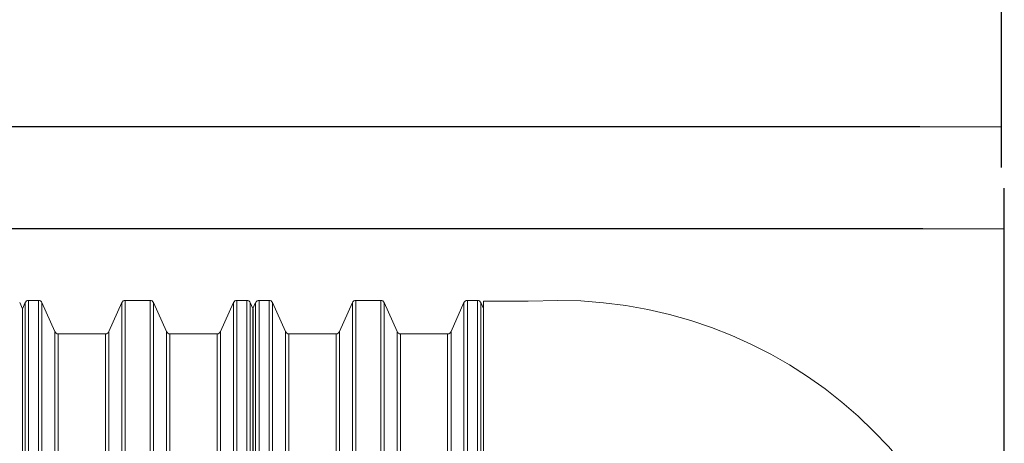
# Model space of a CAD drawing. Units: millimetres. Extents: x 4566 to 17480, y 3693 to 9751.
# Drawn here: x 14286 to 16827, y 5628 to 6722 of the extents above; entities that cross this region are included whole.
import ezdxf

# ---------------------------------------------------------------- set-up
doc = ezdxf.new("R2010")
doc.units = ezdxf.units.MM
doc.layers.get('Defpoints').update_dxf_attribs({"lineweight": 0})
doc.layers.add('Rings', color=160, linetype='Continuous', lineweight=18)
doc.layers.add('TEXT', color=2, linetype='Continuous', lineweight=5)
doc.styles.add('SEACAD_Arial', font='arial.ttf')
doc.dimstyles.new('ECO', dxfattribs={"dimscale": 1.5, "dimtxt": 80, "dimasz": 140, "dimexe": 70, "dimexo": 0, "dimgap": 35, "dimtad": 1, "dimdec": 0, "dimrnd": 10, "dimtxsty": 'SEACAD_Arial', "dimblk1": '_SE_FILLED', "dimblk2": '_SE_FILLED', "dimsah": 1, "dimcen": 70, "dimclrt": 2, "dimadec": 0, "dimazin": 0, "dimtfac": 0.5, "dimtdec": 0, "dimtmove": 0, "dimatfit": 3, "dimfxl": 1, "dimarcsym": 0})

# ---------------------------------------------------------------- blocks, each defined once
blk = doc.blocks.new('_SE_FILLED')
at = {"color": 0}
blk.add_line((0, 0), (-1, 0), dxfattribs=at)
blk.add_solid([(0, 0), (-1, -0.1665), (-1, 0.1665), (0, 0)], dxfattribs=at)
blk = doc.blocks.new('*D11')
at = {"layer": 'Defpoints', "color": 0, "transparency": 16777216}
for p in [(5576.5, 7976), (16818.6, 7835.6), (5576.5, 6445.7)]:
    blk.add_point(p, dxfattribs=at)
at = {"layer": 'TEXT', "color": 0, "lineweight": -2, "transparency": 16777216}
for p, q in [((5576.5, 7976), (5576.5, 6340.7)), ((16818.6, 7835.6), (16818.6, 6340.7)), ((16608.6, 6445.7), (5786.5, 6445.7))]:
    blk.add_line(p, q, dxfattribs=at)
at = {"layer": 'TEXT', "color": 0, "lineweight": -2, "transparency": 16777216, "xscale": 210, "yscale": 210, "zscale": 210, "rotation": 180}
blk.add_blockref('_SE_FILLED', (5576.5, 6445.7), dxfattribs=at)
at = {"layer": 'TEXT', "color": 0, "lineweight": -2, "transparency": 16777216, "xscale": 210, "yscale": 210, "zscale": 210}
blk.add_blockref('_SE_FILLED', (16818.6, 6445.7), dxfattribs=at)
at = {"layer": 'TEXT', "color": 2, "transparency": 16777216, "insert": (11197.6, 6559.5), "char_height": 120, "attachment_point": 5, "style": 'SEACAD_Arial'}
blk.add_mtext('11500', dxfattribs=at)
blk = doc.blocks.new('*D12')
at = {"layer": 'Defpoints', "color": 0, "transparency": 16777216}
for p in [(5576.5, 6181.5), (5576.5, 4845.1), (16827, 4845.1)]:
    blk.add_point(p, dxfattribs=at)
at = {"layer": 'TEXT', "color": 0, "lineweight": -2, "transparency": 16777216}
for p, q in [((5576.5, 4845.1), (5576.5, 6286.5)), ((16827, 4845.1), (16827, 6286.5)), ((16617, 6181.5), (5786.5, 6181.5))]:
    blk.add_line(p, q, dxfattribs=at)
at = {"layer": 'TEXT', "color": 0, "lineweight": -2, "transparency": 16777216, "xscale": 210, "yscale": 210, "zscale": 210, "rotation": 180}
blk.add_blockref('_SE_FILLED', (5576.5, 6181.5), dxfattribs=at)
at = {"layer": 'TEXT', "color": 0, "lineweight": -2, "transparency": 16777216, "xscale": 210, "yscale": 210, "zscale": 210}
blk.add_blockref('_SE_FILLED', (16827, 6181.5), dxfattribs=at)
at = {"layer": 'TEXT', "color": 2, "transparency": 16777216, "insert": (11201.7, 6295.3), "char_height": 120, "attachment_point": 5, "style": 'SEACAD_Arial'}
blk.add_mtext('11500', dxfattribs=at)

msp = doc.modelspace()

# ---------------------------------------------------------------- linework, layer by layer
at = {"layer": 'Rings', "linetype": 'Continuous', "lineweight": 20}
for p, q in [((14308.7, 5997.1), (14334.6, 5997.1)), ((14558.3, 5997.1), (14622.6, 5997.1)), ((14846.3, 5997.1), (14872.2, 5997.1)), ((14903.7, 5997.1), (14929.6, 5997.1)), ((15153.3, 5997.1), (15217.6, 5997.1)), ((15441.3, 5997.1), (15467.2, 5997.1)), ((15598.2, 5995.1), (15675, 5997.1)), ((14292.9, 5975.6), (14285.9, 5991.4)), ((14292.9, 5975.6), (14299.9, 5991.4)), ((14293, 5975.5), (14292.9, 5975.6)), ((14292.9, 5975.5), (14292.9, 5975.6)), ((14292.9, 5975.5), (14292.9, 4845.1)), ((14293, 5975.5), (14293, 4845.1)), ((14376.7, 5916.4), (14343.4, 5991.4)), ((14516.2, 5916.4), (14549.5, 5991.4)), ((14664.7, 5916.4), (14631.4, 5991.4)), ((14804.2, 5916.4), (14837.5, 5991.4)), ((14888, 5975.7), (14881, 5991.4)), ((14887.9, 5975.5), (14888, 5975.7)), ((14887.9, 5975.5), (14887.9, 4845.1)), ((14888, 5975.7), (14894.9, 5991.4)), ((14888.1, 5975.5), (14888, 5975.7)), ((14888.1, 5975.5), (14888.1, 4845.1)), ((14971.7, 5916.4), (14938.4, 5991.4)), ((15111.2, 5916.4), (15144.5, 5991.4)), ((15259.7, 5916.4), (15226.4, 5991.4)), ((15399.2, 5916.4), (15432.5, 5991.4)), ((15483, 5975.7), (15476, 5991.4)), ((15483, 5995.1), (15483, 3695)), ((15483, 5995.1), (15598.2, 5995.1)), ((15483.1, 5975.5), (15483, 5975.7)), ((15483.1, 5975.5), (15483.1, 4845.1)), ((14385.5, 5910.7), (14507.4, 5910.7)), ((14673.5, 5910.7), (14795.4, 5910.7)), ((14980.5, 5910.7), (15102.4, 5910.7)), ((15268.5, 5910.7), (15390.4, 5910.7))]:
    msp.add_line(p, q, dxfattribs=at)
at = {"layer": 'Rings', "lineweight": 9}
for p, q in [((14308.7, 3693.1), (14308.7, 5997.1)), ((14334.6, 3693.1), (14334.6, 5997.1)), ((14558.3, 3693.1), (14558.3, 5997.1)), ((14622.6, 3693.1), (14622.6, 5997.1)), ((14846.3, 3693.1), (14846.3, 5997.1)), ((14872.2, 3693.1), (14872.2, 5997.1)), ((14903.7, 3693.1), (14903.7, 5997.1)), ((14929.6, 3693.1), (14929.6, 5997.1)), ((15153.3, 3693.1), (15153.3, 5997.1)), ((15217.6, 3693.1), (15217.6, 5997.1)), ((15441.3, 3693.1), (15441.3, 5997.1)), ((15467.2, 3693.1), (15467.2, 5997.1)), ((14299.9, 5991.4), (14299.9, 3698.8)), ((14343.4, 5991.4), (14343.4, 3698.8)), ((14549.5, 5991.4), (14549.5, 3698.8)), ((14631.4, 5991.4), (14631.4, 3698.8)), ((14837.5, 5991.4), (14837.5, 3698.8)), ((14881, 5991.4), (14881, 3698.8)), ((14894.9, 5991.4), (14894.9, 3698.8)), ((14938.4, 5991.4), (14938.4, 3698.8)), ((15144.5, 5991.4), (15144.5, 3698.8)), ((15226.4, 5991.4), (15226.4, 3698.8)), ((15432.5, 5991.4), (15432.5, 3698.8)), ((15476, 5991.4), (15476, 3698.8)), ((14376.7, 5916.4), (14376.7, 3773.8)), ((14385.5, 3779.5), (14385.5, 5910.7)), ((14507.4, 3779.5), (14507.4, 5910.7)), ((14516.2, 5916.4), (14516.2, 3773.8)), ((14664.7, 5916.4), (14664.7, 3773.8)), ((14673.5, 3779.5), (14673.5, 5910.7)), ((14795.4, 3779.5), (14795.4, 5910.7)), ((14804.2, 5916.4), (14804.2, 3773.8)), ((14971.7, 5916.4), (14971.7, 3773.8)), ((14980.5, 3779.5), (14980.5, 5910.7)), ((15102.4, 3779.5), (15102.4, 5910.7)), ((15111.2, 5916.4), (15111.2, 3773.8)), ((15259.7, 5916.4), (15259.7, 3773.8)), ((15268.5, 3779.5), (15268.5, 5910.7)), ((15390.4, 3779.5), (15390.4, 5910.7)), ((15399.2, 5916.4), (15399.2, 3773.8))]:
    msp.add_line(p, q, dxfattribs=at)
at = {"layer": 'Rings', "linetype": 'Continuous', "lineweight": 20}
for centre, radius, start, end in [((14308.7, 5987.5), 9.6, 90, 156.0375), ((14334.6, 5987.5), 9.6, 23.9625, 90), ((14558.3, 5987.5), 9.6, 90, 156.0375), ((14622.6, 5987.5), 9.6, 23.9625, 90), ((14846.3, 5987.5), 9.6, 90, 156.0375), ((14872.2, 5987.5), 9.6, 23.9625, 90), ((14903.7, 5987.5), 9.6, 90, 156.0375), ((14929.6, 5987.5), 9.6, 23.9625, 90), ((15153.3, 5987.5), 9.6, 90, 156.0375), ((15217.6, 5987.5), 9.6, 23.9625, 90), ((15441.3, 5987.5), 9.6, 90, 156.0375), ((15467.2, 5987.5), 9.6, 23.9625, 90), ((15675, 4845.1), 1152, 270, 90), ((14385.5, 5920.3), 9.6, 203.9625, 270), ((14507.4, 5920.3), 9.6, 270, 336.0375), ((14673.5, 5920.3), 9.6, 203.9625, 270), ((14795.4, 5920.3), 9.6, 270, 336.0375), ((14980.5, 5920.3), 9.6, 203.9625, 270), ((15102.4, 5920.3), 9.6, 270, 336.0375), ((15268.5, 5920.3), 9.6, 203.9625, 270), ((15390.4, 5920.3), 9.6, 270, 336.0375)]:
    msp.add_arc(centre, radius, start, end, dxfattribs=at)

# ---------------------------------------------------------------- dimensions: what is measured, and where the dimension line sits
at = {"layer": 'TEXT'}
for base, p1, p2, picture, middle in [((5576.5, 6445.7), (16818.6, 7835.6), (5576.5, 7976), '*D11', (11197.6, 6559.5)), ((5576.5, 6181.5), (16827, 4845.1), (5576.5, 4845.1), '*D12', (11201.7, 6295.3))]:
    dim = msp.add_linear_dim(base=base, p1=p1, p2=p2, text='11500', dimstyle='ECO', dxfattribs=at)
    dim.commit()
    dim.dimension.update_dxf_attribs({"geometry": picture, "text_midpoint": middle})

doc.saveas('drawing.dxf')
